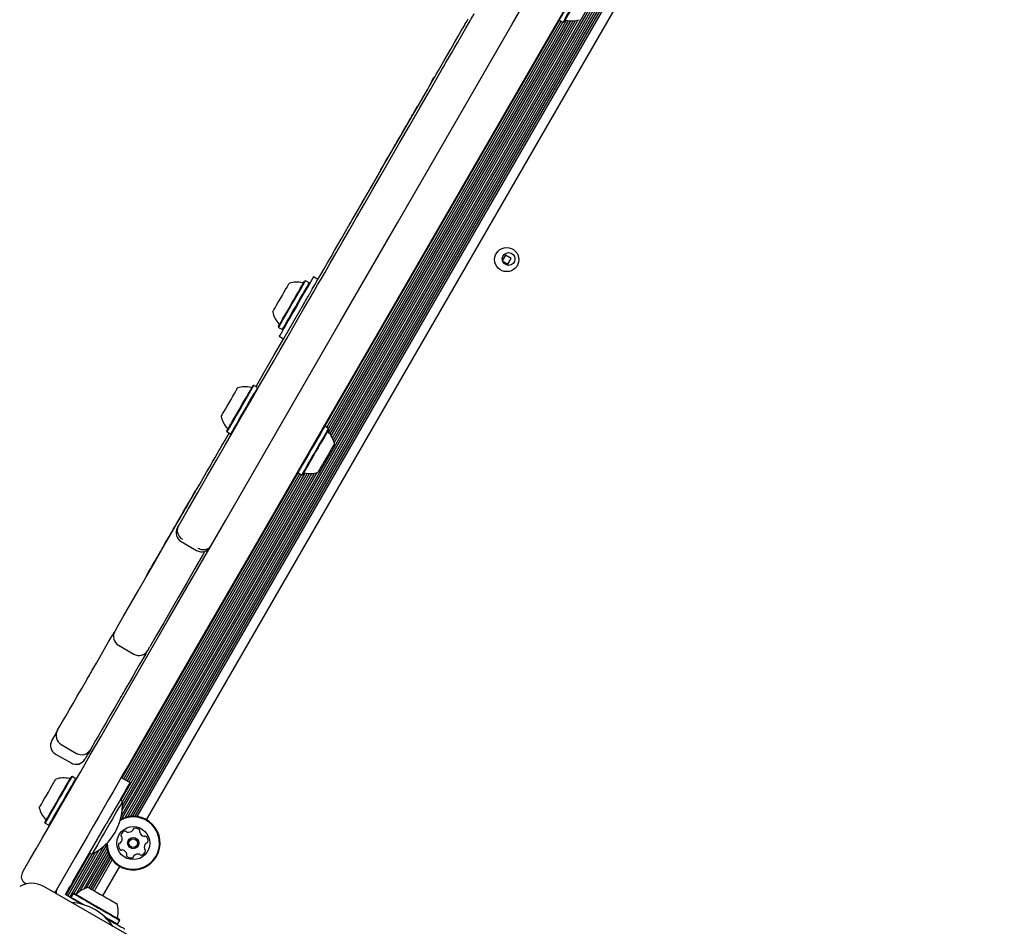
# Model space of a CAD drawing. Units: millimetres. Extents: x -7754 to 6208, y -4223 to 4894.
# Drawn here: x 430 to 818, y 958 to 1314 of the extents above; entities that cross this region are included whole.
import ezdxf

# ---------------------------------------------------------------- set-up
doc = ezdxf.new("R2010")
doc.units = ezdxf.units.MM
doc.header["$LTSCALE"] = 1000
doc.layers.add('1 EQUIPMENT', color=7, linetype='Continuous', lineweight=18)

# ---------------------------------------------------------------- blocks, each defined once
blk = doc.blocks.new('Aire_de_jeux_City_chateaux_CC_44-2002-T01_CC_44-2002-T01_b_Vue_Technique-INT')
at = {"layer": '1 EQUIPMENT', "color": 7, "linetype": 'Continuous', "lineweight": 25}
for p, q in [((470.52, 1001.14), (737.04, 1462.76)), ((470.74, 999.94), (737.07, 1461.23)), ((471.95, 1000.41), (737.26, 1459.95)), ((473.02, 1000.7), (737.55, 1458.87)), ((474.05, 1000.86), (737.93, 1457.9)), ((475, 1000.92), (738.35, 1457.05)), ((475.92, 1000.9), (738.83, 1456.26)), ((476.78, 1000.8), (739.34, 1455.57)), ((480.47, 999.51), (742.31, 1453.02)), ((550.66, 1154.37), (642.96, 1314.22)), ((552.08, 1152.01), (645.71, 1314.18)), ((552.62, 1151.36), (646.54, 1314.03)), ((553.98, 1148.9), (649.35, 1314.09)), ((554.3, 1147.87), (650.4, 1314.32)), ((642.78, 1314.61), (642.87, 1314.27)), ((642.87, 1314.27), (644.34, 1313.42)), ((551.37, 1153.96), (643.66, 1313.82)), ((552.05, 1153.57), (644.34, 1313.42)), ((553.13, 1150.62), (647.43, 1313.96)), ((553.58, 1149.82), (648.35, 1313.97)), ((644.34, 1313.42), (644.68, 1313.52)), ((593.7, 1291.78), (593.78, 1291.73)), ((592.02, 1288.68), (591.92, 1288.74)), ((587.23, 1280.58), (587.32, 1280.53)), ((585.6, 1277.75), (585.68, 1277.7)), ((586.09, 1278.4), (586, 1278.45)), ((583.11, 1273.25), (583.03, 1273.3)), ((580.48, 1268.89), (580.57, 1268.84)), ((572.55, 1255.16), (572.64, 1255.11)), ((621.74, 1221.79), (620.44, 1219.54)), ((623.99, 1220.49), (621.74, 1221.79)), ((620.44, 1219.54), (622.69, 1218.24)), ((622.69, 1218.24), (623.99, 1220.49)), ((543, 1211.66), (542.65, 1211.57)), ((544.47, 1210.81), (543, 1211.66)), ((544.56, 1210.47), (544.47, 1210.81)), ((547.88, 1212.22), (546.15, 1213.22)), ((532.33, 1193.69), (532.42, 1193.35)), ((532.42, 1193.35), (533.9, 1192.5)), ((533.9, 1192.5), (534.24, 1192.59)), ((532.65, 1189.84), (534.38, 1188.84)), ((522.7, 1170.51), (522.36, 1170.42)), ((524.17, 1169.66), (522.7, 1170.51)), ((524.26, 1169.32), (524.17, 1169.66)), ((511.36, 1148.97), (512.95, 1151.73)), ((512.04, 1152.54), (512.13, 1152.2)), ((512.13, 1152.2), (513.6, 1151.35)), ((513.6, 1151.35), (513.94, 1151.44)), ((550.58, 1154.42), (550.24, 1154.33)), ((552.05, 1153.57), (550.58, 1154.42)), ((552.14, 1153.23), (552.05, 1153.57)), ((470.28, 1007.11), (544.57, 1135.8)), ((470.8, 1016.05), (540.09, 1136.06)), ((470.85, 1003.33), (547.54, 1136.16)), ((470.92, 1006.65), (545.49, 1135.81)), ((470.95, 1005.08), (546.49, 1135.92)), ((472.89, 1014.84), (542.85, 1136.01)), ((473.57, 1014.45), (543.68, 1135.87)), ((539.91, 1136.45), (540.01, 1136.11)), ((540.01, 1136.11), (541.48, 1135.26)), ((471.5, 1015.64), (540.79, 1135.65)), ((472.19, 1015.25), (541.48, 1135.26)), ((541.48, 1135.26), (541.82, 1135.35)), ((499.74, 1129.04), (499.82, 1128.99)), ((492.2, 1115.98), (492.28, 1115.93)), ((494.08, 1109.04), (500.14, 1105.54)), ((485.12, 1103.72), (485.2, 1103.67)), ((480.57, 1095.84), (480.66, 1095.79)), ((468.68, 1075.04), (467.9, 1073.69)), ((469.36, 1068.23), (475.42, 1064.73)), ((480.88, 1066.19), (481.67, 1067.55)), ((444.53, 1033.21), (443.17, 1030.86)), ((444.53, 1033.21), (445.35, 1034.63)), ((443.16, 1030.85), (443.17, 1030.86)), ((446.81, 1029.17), (452.87, 1025.67)), ((444.63, 1025.39), (450.69, 1021.89)), ((456.16, 1023.36), (456.15, 1023.35)), ((458.33, 1027.13), (457.51, 1025.71)), ((451.12, 1016.53), (450.77, 1016.44)), ((452.59, 1015.68), (451.12, 1016.53)), ((452.8, 1015.56), (452.59, 1015.68)), ((452.68, 1015.34), (452.59, 1015.68)), ((470.5, 1016.22), (473.96, 1014.22)), ((470.91, 1006.75), (469.96, 1007.29)), ((440.45, 998.56), (440.54, 998.22)), ((440.54, 998.22), (442.02, 997.37)), ((442.02, 997.37), (442.36, 997.46)), ((442.02, 997.37), (442.23, 997.25)), ((451.41, 975.15), (464.47, 997.77)), ((452.72, 970.31), (463.57, 989.11)), ((454.33, 971.52), (464.66, 989.41)), ((448.78, 969.89), (458.28, 986.34)), ((449.47, 969.49), (459, 986.01)), ((450.17, 969.09), (460.38, 986.77)), ((451.95, 970.6), (461.84, 987.73)), ((455.7, 972.26), (464.85, 988.12)), ((456.85, 972.69), (465.14, 987.05)), ((457.82, 972.75), (465.52, 986.08)), ((457.97, 986.52), (458.92, 985.97)), ((458.51, 972.35), (465.94, 985.23)), ((459.21, 971.95), (466.42, 984.44)), ((459.89, 971.55), (466.93, 983.75)), ((463.23, 969.63), (469.9, 981.2)), ((433.12, 974.31), (432.62, 974.6)), ((478.01, 951.33), (439.98, 973.28)), ((449.17, 971.28), (450.29, 973.22)), ((444.51, 971.2), (444.25, 970.82)), ((444.58, 970.63), (444.89, 971.17)), ((448.47, 970.07), (449.17, 971.28)), ((449.77, 969.32), (448.47, 970.07)), ((451.55, 970.54), (450.7, 969.07)), ((450.7, 969.07), (450.79, 968.73)), ((451.89, 970.64), (451.55, 970.54)), ((454.98, 966.31), (453.64, 967.08)), ((468.67, 958.41), (469.01, 958.5)), ((469.01, 958.5), (469.86, 959.97)), ((469.86, 959.97), (469.76, 960.31))]:
    blk.add_line(p, q, dxfattribs=at)
at = {"layer": '1 EQUIPMENT', "color": 7, "linetype": 'Continuous', "lineweight": 25, "flags": 128}
for points in [[(466.63, 1039.5), (489.11, 1078.45), (511.62, 1117.43), (534.14, 1156.43), (556.67, 1195.47), (579.22, 1234.52), (601.78, 1273.6), (624.35, 1312.69), (646.93, 1351.8), (669.52, 1390.92), (692.11, 1430.05), (714.71, 1469.19), (737.31, 1508.34), (759.91, 1547.48), (782.51, 1586.63), (805.11, 1625.77)], [(818.1, 1618.28), (795.5, 1579.13), (772.9, 1539.99), (750.29, 1500.84), (727.69, 1461.69), (705.1, 1422.55), (682.51, 1383.42), (659.92, 1344.3), (637.34, 1305.19), (614.77, 1266.1), (592.21, 1227.02), (569.66, 1187.97), (547.12, 1148.94), (524.6, 1109.93), (502.1, 1070.95), (479.61, 1032)], [(648.16, 1323.43), (647.18, 1321.75), (646.25, 1320.12), (645.37, 1318.61), (644.59, 1317.26), (643.94, 1316.12), (643.42, 1315.23), (643.07, 1314.62), (642.89, 1314.31), (642.87, 1314.27)], [(649.63, 1322.58), (648.66, 1320.9), (647.72, 1319.27), (646.85, 1317.76), (646.07, 1316.41), (645.41, 1315.27), (644.9, 1314.38), (644.54, 1313.77), (644.36, 1313.46), (644.34, 1313.42)], [(649.84, 1322.45), (648.9, 1320.81), (647.98, 1319.22), (647.13, 1317.75), (646.37, 1316.43), (645.73, 1315.32), (645.22, 1314.45), (644.88, 1313.86), (644.71, 1313.55), (644.68, 1313.52)], [(604.34, 1310.01), (604.7, 1310.64), (605.07, 1311.27), (605.43, 1311.91), (605.79, 1312.53), (606.14, 1313.14), (606.47, 1313.71), (606.79, 1314.25), (607.07, 1314.75)], [(607.77, 1313.96), (607.99, 1314.33), (608.2, 1314.7), (608.41, 1315.06), (608.62, 1315.42), (608.82, 1315.78), (609.02, 1316.13), (609.22, 1316.47), (609.42, 1316.81)], [(596.55, 1294.52), (597.35, 1295.91), (598.29, 1297.53), (599.33, 1299.35), (600.46, 1301.29), (601.63, 1303.32), (602.81, 1305.37), (603.98, 1307.38), (605.08, 1309.3), (606.1, 1311.07), (607.01, 1312.64), (607.77, 1313.96)], [(592.6, 1289.67), (592.77, 1289.98), (593.15, 1290.64), (593.72, 1291.62), (594.47, 1292.91), (595.38, 1294.49), (596.43, 1296.31), (597.6, 1298.34), (598.87, 1300.54), (600.21, 1302.86), (601.58, 1305.24), (602.97, 1307.64), (604.34, 1310.01)], [(550.55, 1214.86), (552.71, 1218.59), (555.04, 1222.63), (557.56, 1226.99), (560.26, 1231.66), (563.13, 1236.63), (566.17, 1241.91), (569.39, 1247.48), (572.78, 1253.35), (576.34, 1259.51), (580.06, 1265.96), (583.94, 1272.69), (587.99, 1279.69), (592.19, 1286.97), (596.55, 1294.52)], [(592.07, 1288.96), (592.15, 1289.1), (592.93, 1290.45), (593.7, 1291.78)], [(562.01, 1236.7), (565.83, 1243.32), (569.61, 1249.87), (573.35, 1256.34), (577.03, 1262.72), (580.66, 1269), (584.22, 1275.17), (587.71, 1281.22), (591.13, 1287.14)], [(591.13, 1287.14), (591.43, 1287.66), (591.71, 1288.14), (591.95, 1288.56), (592.16, 1288.93), (592.34, 1289.22), (592.46, 1289.45), (592.55, 1289.6), (592.6, 1289.67)], [(586, 1278.45), (586.22, 1278.82), (586.44, 1279.21), (586.65, 1279.58), (586.86, 1279.93), (587.05, 1280.27), (587.23, 1280.58)], [(583.83, 1274.68), (584.14, 1275.22), (584.42, 1275.72), (584.68, 1276.17), (584.92, 1276.58), (585.13, 1276.94), (585.31, 1277.26), (585.47, 1277.53), (585.6, 1277.75)], [(585.6, 1277.75), (585.8, 1278.1), (585.93, 1278.33), (585.99, 1278.44), (586, 1278.45)], [(580.48, 1268.89), (581.09, 1269.94), (581.62, 1270.86), (582.06, 1271.63), (582.43, 1272.26), (582.71, 1272.75), (582.9, 1273.08), (583.01, 1273.26), (583.03, 1273.3)], [(583.19, 1273.58), (583.22, 1273.63), (583.28, 1273.73), (583.36, 1273.88), (583.46, 1274.05), (583.56, 1274.23), (583.67, 1274.41), (583.76, 1274.56), (583.83, 1274.68)], [(579.31, 1266.86), (579.38, 1266.99), (579.46, 1267.12), (579.53, 1267.25), (579.61, 1267.37), (579.67, 1267.49), (579.73, 1267.58), (579.77, 1267.66), (579.8, 1267.71)], [(579.8, 1267.71), (580.01, 1268.07), (580.19, 1268.38), (580.33, 1268.62), (580.43, 1268.8), (580.48, 1268.89)], [(577.36, 1263.48), (577.53, 1263.79), (577.73, 1264.13), (577.95, 1264.51), (578.19, 1264.92), (578.45, 1265.37), (578.72, 1265.84), (579.01, 1266.34), (579.31, 1266.86)], [(572.55, 1255.16), (573.3, 1256.45), (574.01, 1257.68), (574.68, 1258.85), (575.32, 1259.95), (575.91, 1260.97), (576.44, 1261.9), (576.93, 1262.74), (577.36, 1263.48)], [(572.55, 1255.16), (572.38, 1254.86), (571.92, 1254.06), (571.46, 1253.27), (571.01, 1252.49), (570.57, 1251.72), (570.14, 1250.97), (569.71, 1250.24)], [(569.71, 1250.24), (569.13, 1249.22), (568.52, 1248.17), (567.9, 1247.09), (567.26, 1246), (566.63, 1244.89), (565.99, 1243.79), (565.36, 1242.71), (564.75, 1241.65)], [(559.3, 1232), (559.58, 1232.49), (559.88, 1233.02), (560.21, 1233.59), (560.56, 1234.19), (560.92, 1234.81), (561.28, 1235.44), (561.65, 1236.07), (562.01, 1236.7)], [(544.78, 1206.86), (545.63, 1208.32), (546.62, 1210.04), (547.75, 1211.99), (548.98, 1214.12), (550.29, 1216.4), (551.65, 1218.76), (553.04, 1221.16), (554.42, 1223.55), (555.76, 1225.88), (557.04, 1228.09), (558.23, 1230.15), (559.3, 1232)], [(492.95, 1115.08), (496.83, 1121.8), (500.63, 1128.38), (504.34, 1134.82), (507.97, 1141.1), (511.5, 1147.22), (514.93, 1153.15), (518.25, 1158.9), (521.46, 1164.46), (524.54, 1169.8), (527.5, 1174.93), (530.34, 1179.84), (533.03, 1184.51), (535.59, 1188.94), (538, 1193.12), (540.27, 1197.04), (542.38, 1200.7), (544.34, 1204.1), (546.14, 1207.21), (547.78, 1210.05), (549.25, 1212.6), (550.55, 1214.86)], [(545.59, 1212.25), (545.06, 1211.34), (544.38, 1210.16), (543.56, 1208.74), (542.63, 1207.13), (541.61, 1205.36), (540.53, 1203.49), (539.42, 1201.57), (538.31, 1199.64), (537.23, 1197.77), (536.21, 1196), (535.27, 1194.38), (534.45, 1192.96), (533.76, 1191.77), (533.23, 1190.84), (532.86, 1190.21), (532.68, 1189.89), (532.65, 1189.84)], [(534.5, 1207.04), (535.16, 1208.19), (535.73, 1209.18), (536.18, 1209.95), (536.46, 1210.45), (536.58, 1210.65), (536.59, 1210.66)], [(539.33, 1205.82), (540.19, 1207.3), (540.95, 1208.62), (541.6, 1209.74), (542.1, 1210.61), (542.45, 1211.22), (542.63, 1211.53), (542.65, 1211.57)], [(539.59, 1205.77), (540.47, 1207.29), (541.25, 1208.64), (541.91, 1209.78), (542.43, 1210.68), (542.79, 1211.3), (542.97, 1211.62), (543, 1211.66)], [(541.07, 1204.92), (541.94, 1206.44), (542.72, 1207.79), (543.38, 1208.93), (543.9, 1209.83), (544.26, 1210.45), (544.44, 1210.77), (544.47, 1210.81)], [(546.15, 1213.22), (546.12, 1213.18), (545.94, 1212.87), (545.59, 1212.25)], [(530.09, 1199.4), (530.1, 1199.42), (530.24, 1199.66), (530.55, 1200.2), (531.01, 1201), (531.59, 1202.01), (532.27, 1203.19), (533.01, 1204.46), (533.76, 1205.77), (534.5, 1207.04)], [(532.33, 1193.69), (532.35, 1193.73), (532.52, 1194.02), (532.86, 1194.61), (533.36, 1195.47), (534, 1196.58), (534.75, 1197.89), (535.6, 1199.36), (536.52, 1200.94), (537.47, 1202.59), (538.42, 1204.23), (539.33, 1205.82)], [(532.42, 1193.35), (532.44, 1193.39), (532.62, 1193.69), (532.97, 1194.29), (533.48, 1195.17), (534.13, 1196.3), (534.9, 1197.65), (535.78, 1199.16), (536.71, 1200.78), (537.68, 1202.46), (538.65, 1204.14), (539.59, 1205.77)], [(542.31, 1202.58), (542.68, 1203.21), (543.04, 1203.83), (543.38, 1204.44), (543.72, 1205.01), (544.03, 1205.55), (544.31, 1206.04), (544.56, 1206.48), (544.78, 1206.86)], [(523.52, 1170.04), (526.65, 1175.45), (530.54, 1182.2), (534.46, 1188.98), (538.38, 1195.77), (542.31, 1202.58)], [(533.9, 1192.5), (533.92, 1192.54), (534.09, 1192.84), (534.44, 1193.44), (534.95, 1194.32), (535.6, 1195.45), (536.38, 1196.8), (537.25, 1198.31), (538.18, 1199.93), (539.15, 1201.61), (540.13, 1203.29), (541.07, 1204.92)], [(512.92, 1163.68), (513.68, 1164.98), (514.39, 1166.22), (515.04, 1167.34), (515.58, 1168.27), (515.98, 1168.96), (516.22, 1169.38), (516.29, 1169.51)], [(517.01, 1161.15), (517.96, 1162.8), (518.89, 1164.4), (519.75, 1165.91), (520.53, 1167.26), (521.2, 1168.41), (521.73, 1169.33), (522.11, 1169.98), (522.32, 1170.35), (522.36, 1170.42)], [(517.22, 1161.02), (518.2, 1162.71), (519.14, 1164.35), (520.03, 1165.89), (520.83, 1167.27), (521.51, 1168.46), (522.06, 1169.4), (522.44, 1170.07), (522.66, 1170.44), (522.7, 1170.51)], [(518.69, 1160.17), (519.67, 1161.86), (520.61, 1163.5), (521.5, 1165.04), (522.3, 1166.42), (522.99, 1167.61), (523.53, 1168.55), (523.91, 1169.22), (524.13, 1169.59), (524.17, 1169.66)], [(509.79, 1158.25), (509.83, 1158.31), (510.02, 1158.64), (510.37, 1159.25), (510.87, 1160.11), (511.48, 1161.17), (512.18, 1162.38), (512.92, 1163.68)], [(512.04, 1152.54), (512.05, 1152.56), (512.19, 1152.8), (512.5, 1153.34), (512.97, 1154.16), (513.58, 1155.22), (514.32, 1156.5), (515.16, 1157.95), (516.07, 1159.52), (517.01, 1161.15)], [(512.13, 1152.2), (512.14, 1152.22), (512.28, 1152.47), (512.6, 1153.02), (513.08, 1153.85), (513.71, 1154.95), (514.47, 1156.26), (515.33, 1157.74), (516.25, 1159.35), (517.22, 1161.02)], [(513.6, 1151.35), (513.61, 1151.37), (513.75, 1151.62), (514.07, 1152.17), (514.56, 1153), (515.19, 1154.1), (515.94, 1155.41), (516.8, 1156.89), (517.73, 1158.5), (518.69, 1160.17)], [(550.58, 1154.42), (550.56, 1154.38), (550.38, 1154.07), (550.02, 1153.46), (549.51, 1152.57), (548.85, 1151.43), (548.07, 1150.08), (547.2, 1148.57), (546.26, 1146.95), (545.29, 1145.26)], [(552.05, 1153.57), (552.03, 1153.53), (551.85, 1153.22), (551.5, 1152.61), (550.98, 1151.72), (550.32, 1150.58), (549.55, 1149.23), (548.67, 1147.72), (547.73, 1146.1), (546.76, 1144.41)], [(552.14, 1153.23), (552.12, 1153.19), (551.94, 1152.89), (551.6, 1152.29), (551.1, 1151.42), (550.46, 1150.31), (549.7, 1148.99), (548.84, 1147.52), (547.93, 1145.93), (546.98, 1144.29)], [(509.39, 1145.56), (509.51, 1145.77), (509.68, 1146.06), (509.88, 1146.41), (510.12, 1146.82), (510.39, 1147.29), (510.69, 1147.81), (511.02, 1148.37), (511.36, 1148.97)], [(554.38, 1147.52), (554.34, 1147.43), (554.12, 1147.06), (553.74, 1146.4), (553.22, 1145.51), (552.59, 1144.41), (551.88, 1143.19), (551.14, 1141.89)], [(495.99, 1122.35), (497.27, 1124.57), (498.62, 1126.9), (500, 1129.29), (501.38, 1131.69), (502.75, 1134.05), (504.06, 1136.32), (505.29, 1138.45), (506.41, 1140.39), (507.4, 1142.11), (508.24, 1143.56), (508.91, 1144.72), (509.39, 1145.56)], [(545.29, 1145.26), (544.32, 1143.58), (543.38, 1141.96), (542.51, 1140.44), (541.73, 1139.1), (541.07, 1137.96), (540.56, 1137.07), (540.21, 1136.46), (540.03, 1136.15), (540.01, 1136.11)], [(546.76, 1144.41), (545.79, 1142.73), (544.85, 1141.11), (543.98, 1139.59), (543.2, 1138.25), (542.55, 1137.11), (542.03, 1136.22), (541.68, 1135.61), (541.5, 1135.3), (541.48, 1135.26)], [(546.98, 1144.29), (546.03, 1142.65), (545.12, 1141.06), (544.26, 1139.58), (543.5, 1138.27), (542.86, 1137.16), (542.36, 1136.29), (542.02, 1135.69), (541.84, 1135.39), (541.82, 1135.35)], [(551.14, 1141.89), (550.39, 1140.59), (549.68, 1139.36), (549.05, 1138.27), (548.53, 1137.38), (548.15, 1136.72), (547.94, 1136.35), (547.89, 1136.26)], [(492.2, 1115.98), (493.12, 1117.58), (494.06, 1119.2), (495, 1120.83), (495.95, 1122.47), (496.9, 1124.12), (497.84, 1125.76), (498.79, 1127.4), (499.74, 1129.04)], [(493.17, 1117.47), (493.5, 1118.04), (493.85, 1118.64), (494.21, 1119.26), (494.57, 1119.9), (494.94, 1120.53), (495.3, 1121.16), (495.65, 1121.77), (495.99, 1122.35)], [(468.68, 1075.04), (471.38, 1079.73), (474.2, 1084.6), (477.12, 1089.66), (480.14, 1094.9), (483.27, 1100.31), (486.48, 1105.88), (489.79, 1111.6), (493.17, 1117.47)], [(485.12, 1103.72), (486.02, 1105.29), (486.97, 1106.93), (487.95, 1108.63), (488.97, 1110.38), (490.01, 1112.19), (491.07, 1114.03), (492.16, 1115.91), (492.2, 1115.98)], [(492.61, 1114.5), (492.69, 1114.64), (492.95, 1115.08)], [(503.41, 1105.21), (502.77, 1104.1), (499.47, 1098.38), (496.25, 1092.81), (493.13, 1087.4), (490.1, 1082.16), (487.18, 1077.1), (484.37, 1072.23), (481.67, 1067.55)], [(480.57, 1095.84), (481.24, 1097), (481.99, 1098.29), (482.8, 1099.7), (483.67, 1101.21), (484.6, 1102.82), (485.12, 1103.72)], [(459.29, 1058.79), (460.67, 1061.17), (462.01, 1063.49), (463.27, 1065.68), (464.44, 1067.71), (465.49, 1069.52), (466.4, 1071.09), (467.14, 1072.37), (467.7, 1073.35), (467.9, 1073.69)], [(480.88, 1066.19), (480.69, 1065.85), (480.12, 1064.88), (479.38, 1063.59), (478.48, 1062.02), (477.43, 1060.21), (476.26, 1058.18), (474.99, 1055.99), (473.66, 1053.68), (472.28, 1051.29)], [(456.88, 1054.62), (457.09, 1054.97), (457.33, 1055.39), (457.61, 1055.86), (457.91, 1056.39), (458.23, 1056.95), (458.57, 1057.54), (458.93, 1058.16), (459.29, 1058.79)], [(445.41, 1034.75), (446.33, 1036.33), (447.4, 1038.18), (448.61, 1040.29), (449.98, 1042.65), (451.49, 1045.28), (453.15, 1048.15), (454.95, 1051.26), (456.88, 1054.62)], [(472.28, 1051.29), (471.92, 1050.66), (471.56, 1050.04), (471.22, 1049.45), (470.89, 1048.89), (470.59, 1048.37), (470.32, 1047.89), (470.08, 1047.47), (469.87, 1047.12)], [(469.87, 1047.12), (467.93, 1043.76), (466.13, 1040.65), (464.48, 1037.78), (462.97, 1035.16), (461.6, 1032.79), (460.38, 1030.68), (459.31, 1028.83), (458.4, 1027.25)], [(450.72, 1011.96), (452.51, 1015.06), (454.38, 1018.28), (456.3, 1021.62), (458.29, 1025.06), (460.32, 1028.58), (462.39, 1032.17), (464.5, 1035.81), (466.63, 1039.5)], [(445.35, 1034.63), (445.36, 1034.65), (445.41, 1034.75)], [(479.61, 1032), (477.49, 1028.32), (475.38, 1024.67), (473.31, 1021.08), (471.27, 1017.56), (469.29, 1014.12), (467.36, 1010.78), (465.5, 1007.56), (463.71, 1004.46)], [(458.4, 1027.25), (458.34, 1027.15), (458.33, 1027.13)], [(457.51, 1025.71), (457.22, 1025.2), (456.95, 1024.74), (456.72, 1024.34), (456.53, 1024), (456.37, 1023.73), (456.25, 1023.53), (456.18, 1023.41), (456.16, 1023.36)], [(440.45, 998.56), (440.49, 998.62), (440.68, 998.97), (441.05, 999.6), (441.57, 1000.5), (442.23, 1001.64), (443, 1002.98), (443.87, 1004.48), (444.79, 1006.07), (445.74, 1007.72), (446.68, 1009.36), (447.59, 1010.93), (448.44, 1012.39), (449.18, 1013.68), (449.81, 1014.76), (450.29, 1015.6), (450.61, 1016.16), (450.76, 1016.42), (450.77, 1016.44)], [(440.54, 998.22), (440.58, 998.28), (440.78, 998.63), (441.16, 999.28), (441.69, 1000.21), (442.36, 1001.37), (443.16, 1002.75), (444.04, 1004.28), (444.98, 1005.91), (445.96, 1007.6), (446.93, 1009.28), (447.86, 1010.89), (448.72, 1012.38), (449.48, 1013.71), (450.12, 1014.81), (450.62, 1015.67), (450.95, 1016.24), (451.1, 1016.51), (451.12, 1016.53)], [(442.02, 997.37), (442.05, 997.43), (442.25, 997.78), (442.63, 998.43), (443.16, 999.36), (443.84, 1000.52), (444.63, 1001.9), (445.51, 1003.43), (446.46, 1005.06), (447.43, 1006.75), (448.4, 1008.43), (449.33, 1010.04), (450.19, 1011.53), (450.96, 1012.86), (451.59, 1013.96), (452.09, 1014.82), (452.42, 1015.39), (452.58, 1015.66), (452.59, 1015.68)], [(432, 979.52), (434.5, 983.85), (436.98, 988.15), (439.43, 992.39), (441.82, 996.54), (444.17, 1000.6), (446.44, 1004.53), (448.63, 1008.32), (450.72, 1011.96)], [(438.21, 1004.27), (438.21, 1004.28), (438.33, 1004.48), (438.62, 1004.98), (439.06, 1005.74), (439.63, 1006.73), (440.29, 1007.89), (441.03, 1009.15), (441.78, 1010.46), (442.52, 1011.74), (443.2, 1012.91), (443.78, 1013.93), (444.24, 1014.73), (444.55, 1015.26), (444.7, 1015.51), (444.71, 1015.53)], [(473.96, 1014.22), (473.87, 1014.05), (473.58, 1013.55), (473.1, 1012.73), (472.46, 1011.61), (471.64, 1010.2), (470.69, 1008.54), (469.6, 1006.66), (468.41, 1004.6), (467.14, 1002.41), (465.82, 1000.11), (464.47, 997.77)], [(463.71, 1004.46), (461.61, 1000.83), (459.42, 997.03), (457.15, 993.1), (454.81, 989.04), (452.41, 984.89), (449.96, 980.65), (447.48, 976.35), (444.98, 972.02)], [(470.91, 1006.75), (470.82, 1006.59), (470.55, 1006.12), (470.11, 1005.35), (469.51, 1004.32), (468.77, 1003.04), (467.91, 1001.55), (466.97, 999.91), (465.96, 998.16), (464.92, 996.36)], [(464.92, 996.36), (463.87, 994.55), (462.86, 992.8), (461.92, 991.16), (461.06, 989.68), (460.32, 988.4), (459.72, 987.36), (459.28, 986.6), (459.01, 986.13), (458.92, 985.97)], [(431.52, 978.7), (431.53, 978.71), (431.56, 978.76), (431.6, 978.84), (431.66, 978.94), (431.73, 979.06), (431.81, 979.2), (431.9, 979.36), (432, 979.52)], [(444.98, 972.02), (444.89, 971.86), (444.8, 971.7), (444.72, 971.56), (444.65, 971.44), (444.59, 971.34), (444.54, 971.26), (444.52, 971.22), (444.51, 971.2)], [(451.71, 968.2), (451.51, 968.31), (451.3, 968.43), (451.07, 968.57), (450.83, 968.71), (450.58, 968.85), (450.31, 969.01), (450.04, 969.16), (449.77, 969.32)], [(450.7, 969.07), (450.85, 968.98), (451.31, 968.72), (452.07, 968.28), (453.09, 967.69), (454.33, 966.97), (455.77, 966.14), (456.04, 965.99)], [(451.55, 970.54), (451.7, 970.45), (452.16, 970.19), (452.92, 969.75), (453.94, 969.16), (455.18, 968.44), (456.62, 967.61), (458.2, 966.71), (459.86, 965.75), (461.55, 964.77), (463.21, 963.81), (464.78, 962.9), (466.22, 962.07), (467.47, 961.35), (468.48, 960.76), (469.24, 960.33), (469.7, 960.06), (469.86, 959.97)], [(451.89, 970.64), (452.04, 970.55), (452.49, 970.29), (453.23, 969.86), (454.22, 969.29), (455.44, 968.59), (456.84, 967.78), (458.38, 966.89), (460, 965.95), (461.65, 965), (463.27, 964.06), (464.81, 963.17), (466.21, 962.37), (467.43, 961.66), (468.43, 961.09), (469.16, 960.66), (469.61, 960.4), (469.76, 960.31)], [(457.6, 972.88), (457.75, 972.79), (458.2, 972.53), (458.91, 972.12), (459.86, 971.57), (461, 970.92), (462.25, 970.19), (463.55, 969.44), (464.84, 968.7), (466.04, 968.01), (467.09, 967.4), (467.93, 966.92), (468.51, 966.58), (468.81, 966.4), (468.85, 966.38)], [(453.64, 967.08), (453.37, 967.24), (453.1, 967.4), (452.84, 967.55), (452.58, 967.69), (452.34, 967.84), (452.11, 967.97), (451.9, 968.09), (451.71, 968.2)], [(463.66, 961.59), (463.93, 961.43), (465.37, 960.6), (466.62, 959.88), (467.64, 959.29), (468.39, 958.86), (468.85, 958.59), (469.01, 958.5)], [(464.47, 960.83), (466.17, 959.85), (467.83, 958.89), (469.24, 958.08), (470.36, 957.43), (471.18, 956.96), (471.68, 956.67), (471.85, 956.57)]]:
    blk.add_lwpolyline(points, dxfattribs=at)
at = {"layer": '1 EQUIPMENT', "color": 7, "linetype": 'Continuous', "lineweight": 25}
for centre, radius in [((622.21, 1220.01), 4.75), ((622.93, 1220.25), 2.5), ((475.19, 990.35), 6.5), ((475.19, 990.35), 2.2), ((475.19, 990.35), 1.7)]:
    blk.add_circle(centre, radius, dxfattribs=at)
for centre, radius, start, end in [((645.39, 1313.74), 0.5, 76.5323, 150), ((647.76, 1323.65), 9.7, 256.5323, 287.9373), ((551.06, 1291.94), 37, 329.7586, 330.2502), ((539.57, 1201.43), 9.7, 76.5323, 107.9373), ((541.95, 1211.35), 0.5, 256.5323, 330), ((539.57, 1201.43), 9.7, 192.0627, 223.4677), ((532.17, 1194.41), 0.5, 330, 43.4677), ((519.28, 1160.28), 9.7, 76.5288, 107.9415), ((521.65, 1170.2), 0.5, 256.5288, 330), ((519.28, 1160.28), 9.7, 192.0585, 223.4712), ((511.88, 1153.26), 0.5, 330, 43.4712), ((552.3, 1152.51), 0.5, 150, 223.4677), ((544.9, 1145.49), 9.7, 12.0627, 43.4677), ((542.52, 1135.57), 0.5, 76.5323, 150), ((544.9, 1145.49), 9.7, 256.5323, 287.9373), ((496.08, 1112.5), 4, 150, 240), ((502.14, 1109), 4, 240, 330), ((471.36, 1071.69), 4, 150, 240), ((477.42, 1068.19), 4, 240, 330), ((448.81, 1032.63), 4, 150, 240), ((446.63, 1028.86), 4, 149.9981, 239.9991), ((446.63, 1028.85), 4, 150, 240), ((452.69, 1025.36), 4, 239.9967, 330.0006), ((452.69, 1025.35), 4, 240, 330), ((454.87, 1029.13), 4, 240, 330), ((447.69, 1006.3), 9.7, 76.5288, 107.9415), ((450.07, 1016.22), 0.5, 256.5288, 330), ((447.69, 1006.3), 9.7, 192.0585, 223.4712), ((449.18, 1005.44), 21.77, 296.5692, 3.4308), ((475.19, 990.35), 10.32, 255.8706, 119.7096), ((475.19, 990.35), 10.57, 255.8706, 118.3433), ((440.29, 999.28), 0.5, 330, 43.4712), ((476.03, 993.68), 2.52, 49.3056, 102.4356), ((468.32, 992.08), 2.52, 319.3165, 12.4356), ((470.78, 993.36), 0.481, 162.4356, 240.8672), ((472.72, 992.74), 2.52, 109.3056, 162.4414), ((470.31, 992.52), 0.481, 12.4354, 60.8706), ((472.05, 994.66), 0.481, 30.8253, 109.3113), ((472.87, 995.16), 0.481, 210.8706, 259.3055), ((473.25, 997.16), 2.52, 259.3114, 312.4357), ((474.63, 995.66), 0.481, 312.4305, 0.8741), ((475.59, 995.67), 0.481, 102.4354, 180.8706), ((477.35, 995.23), 0.481, 330.8706, 49.3056), ((478.19, 994.76), 0.481, 150.8672, 199.3108), ((480.12, 995.43), 2.52, 199.3055, 252.4299), ((479.5, 993.49), 0.481, 252.4357, 300.916), ((480, 992.66), 0.481, 42.43, 120.8706), ((478.49, 991.29), 2.52, 349.3056, 42.4356), ((475.19, 990.35), 10.57, 181.4029, 255.8706), ((475.19, 990.35), 10.32, 180.0366, 255.8706), ((471.88, 989.41), 2.52, 169.3056, 222.4356), ((469.88, 989.79), 0.481, 90.8706, 169.2715), ((469.87, 990.75), 0.481, 270.8575, 319.3055), ((482.05, 988.62), 2.52, 139.3056, 192.4356), ((480.51, 989.95), 0.481, 90.8706, 139.3056), ((480.49, 990.91), 0.481, 270.8741, 349.3358), ((470.38, 988.04), 0.481, 222.43, 300.916), ((470.87, 987.21), 0.481, 72.4657, 120.8706), ((470.26, 985.27), 2.52, 19.2894, 72.4447), ((473.02, 985.48), 0.481, 150.8706, 229.3053), ((472.18, 985.94), 0.481, 330.8672, 19.3056), ((474.35, 987.02), 2.52, 229.3055, 282.4357), ((474.79, 985.03), 0.481, 282.4359, 0.8741), ((475.75, 985.05), 0.481, 132.43, 180.8706), ((477.12, 983.54), 2.52, 79.3114, 132.4356), ((477.5, 985.54), 0.481, 30.8253, 79.3056), ((478.33, 986.04), 0.481, 210.8706, 289.3113), ((477.65, 987.96), 2.52, 289.3056, 342.4357), ((480.06, 988.18), 0.481, 192.4928, 240.8706), ((479.59, 987.34), 0.481, 342.4698, 60.8838), ((434.12, 977.2), 3, 150, 240), ((435.24, 965.06), 9.5, 60, 120), ((449.84, 970.43), 5, 150, 179.5127), ((1149.62, 570.7), 806.9, 149.91737, 150.0761), ((452.61, 970.8), 0.5, 240, 313.4677), ((459.62, 963.39), 9.7, 102.0627, 133.4677), ((449.19, 945.32), 21.77, 34.249, 85.751), ((459.62, 963.39), 9.7, 346.5323, 17.9373), ((469.54, 961.02), 0.5, 166.5323, 240)]:
    blk.add_arc(centre, radius, start, end, dxfattribs=at)
for points, knots in [([(492.95, 1115.08), (492.95, 1115.08), (492.94, 1115.06), (492.92, 1115.03), (492.85, 1114.91), (492.65, 1114.48), (492.43, 1113.59), (492.57, 1112.36), (493.14, 1111.26), (493.81, 1110.48), (494.34, 1110.13), (494.61, 1109.95)], [0, 0, 0, 0, 0.0016693, 0.0084926, 0.0267993, 0.0850847, 0.3023328, 0.5760733, 0.7539621, 0.8744171, 1, 1, 1, 1]), ([(500.67, 1106.45), (500.96, 1106.31), (501.52, 1106.03), (502.53, 1105.84), (503.77, 1105.89), (504.91, 1106.39), (505.56, 1107.02), (505.83, 1107.42), (505.9, 1107.53), (505.93, 1107.57), (505.93, 1107.58), (505.93, 1107.58)], [0, 0, 0, 0, 0.125527, 0.246042, 0.423903, 0.697648, 0.914909, 0.973204, 0.991509, 0.998335, 1, 1, 1, 1])]:
    blk.add_open_spline(points, degree=3, knots=knots, dxfattribs=at)

msp = doc.modelspace()

# ---------------------------------------------------------------- block references
at = {"layer": '1 EQUIPMENT'}
msp.add_blockref('Aire_de_jeux_City_chateaux_CC_44-2002-T01_CC_44-2002-T01_b_Vue_Technique-INT', (0, 0), dxfattribs=at)

doc.saveas('drawing.dxf')
